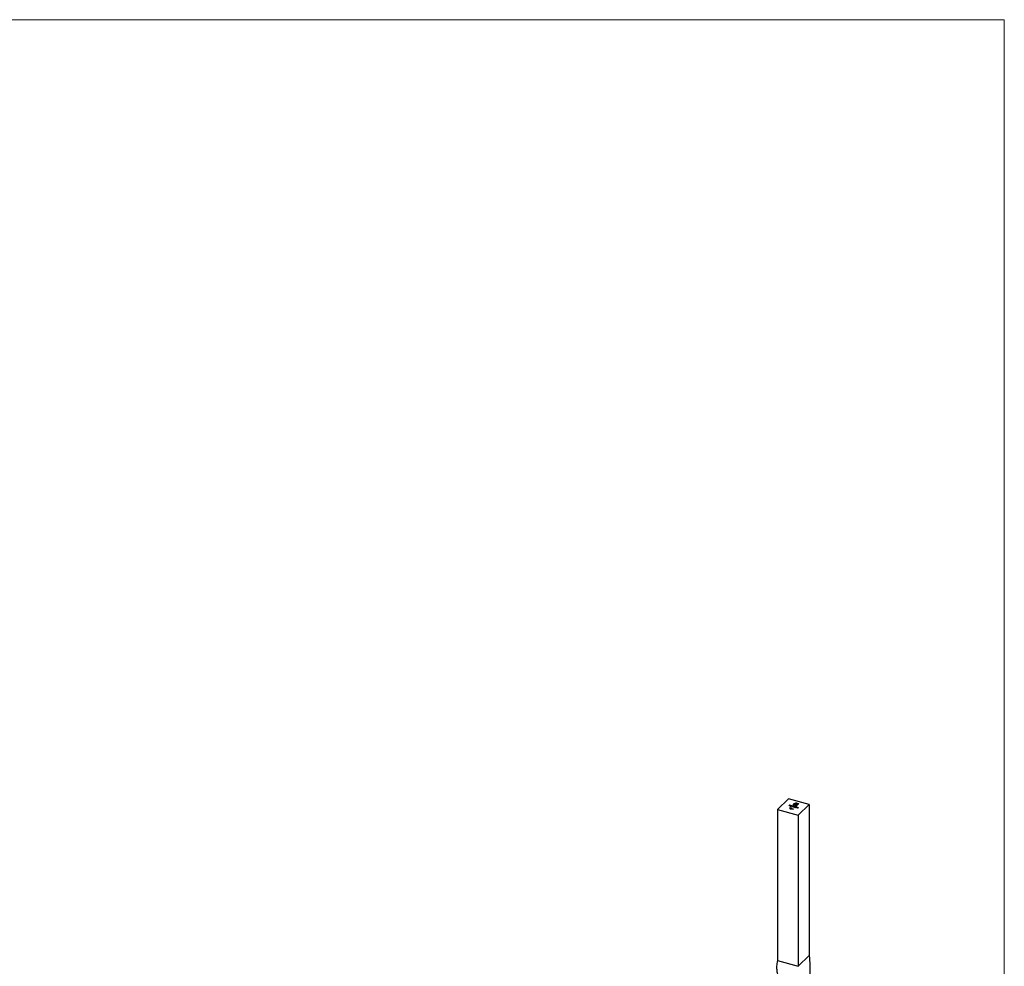
# Model space of a CAD drawing. Units: millimetres. Extents: x 35 to 2044, y 35 to 1435.
# Drawn here: x 1542 to 2044, y 952 to 1435 of the extents above; entities that cross this region are included whole.
import ezdxf

# ---------------------------------------------------------------- set-up
doc = ezdxf.new("R2010")
doc.units = ezdxf.units.MM
doc.header["$LTSCALE"] = 7

msp = doc.modelspace()

# ---------------------------------------------------------------- linework, layer by layer
at = {"color": 7, "linetype": 'Continuous', "lineweight": 18}
for q in [(35, 1435), (2044, 35)]:
    msp.add_line((2044, 1435), q, dxfattribs=at)
at = {"color": 7, "linetype": 'Continuous', "lineweight": 25}
for p, q in [((1933.84, 1037.41), (1928.24, 1031.94)), ((1944.45, 1034.52), (1933.84, 1037.41)), ((1936.25, 1034.25), (1937.03, 1035.01)), ((1936.32, 1034.23), (1937.03, 1034.92)), ((1937.2, 1034.96), (1936.52, 1034.29)), ((1936.76, 1034.23), (1937.3, 1034.76)), ((1936.76, 1034.14), (1937.3, 1034.67)), ((1937.03, 1034.92), (1937.03, 1035.01)), ((1937.17, 1035.02), (1937.17, 1035.11)), ((1937.3, 1034.67), (1937.3, 1034.76)), ((1937.35, 1035.09), (1937.35, 1035.18)), ((1937.56, 1034.71), (1937.45, 1034.6)), ((1937.49, 1034.81), (1937.49, 1034.89)), ((1937.72, 1034.88), (1937.72, 1034.96)), ((1937.76, 1035.16), (1937.76, 1035.24)), ((1937.99, 1034.88), (1937.99, 1034.97)), ((1938.9, 1034.88), (1938.09, 1035.1)), ((1938.44, 1034.72), (1938.13, 1034.8)), ((1938.19, 1035.19), (1939.16, 1034.92)), ((1938.19, 1035.1), (1938.19, 1035.19)), ((1938.19, 1035.1), (1939.09, 1034.86)), ((1938.21, 1034.21), (1938.9, 1034.88)), ((1938.21, 1034.13), (1938.9, 1034.8)), ((1938.29, 1034.91), (1938.56, 1034.84)), ((1938.29, 1034.82), (1938.29, 1034.91)), ((1938.29, 1034.82), (1938.49, 1034.77)), ((1939.16, 1034.92), (1938.39, 1034.17)), ((1938.56, 1034.84), (1938.44, 1034.72)), ((1938.9, 1034.8), (1938.9, 1034.88)), ((1928.24, 1031.94), (1938.85, 1029.06)), ((1928.24, 1031.94), (1928.24, 954.8)), ((1934.07, 1033.85), (1934.44, 1034.21)), ((1934.14, 1033.83), (1934.07, 1033.85)), ((1934.32, 1034.01), (1934.14, 1033.83)), ((1934.32, 1034.01), (1934.36, 1034.04)), ((1934.6, 1033.93), (1934.32, 1034.01)), ((1934.47, 1034.16), (1934.36, 1034.05)), ((1934.36, 1034.05), (1934.63, 1033.97)), ((1934.36, 1034), (1934.36, 1034.05)), ((1934.43, 1032.4), (1934.76, 1032.73)), ((1934.49, 1032.39), (1934.43, 1032.4)), ((1934.44, 1034.21), (1934.79, 1034.12)), ((1934.44, 1034.13), (1934.44, 1034.21)), ((1934.75, 1034.08), (1934.47, 1034.16)), ((1934.86, 1032.75), (1934.49, 1032.39)), ((1934.63, 1033.97), (1934.6, 1033.93)), ((1934.62, 1033.75), (1934.64, 1033.78)), ((1934.64, 1033.78), (1934.64, 1033.87)), ((1934.64, 1033.78), (1934.67, 1033.8)), ((1934.65, 1032.76), (1934.73, 1032.78)), ((1934.76, 1032.73), (1934.65, 1032.76)), ((1934.67, 1033.8), (1934.67, 1033.69)), ((1935.16, 1033.72), (1934.7, 1033.84)), ((1934.73, 1032.78), (1934.86, 1032.75)), ((1934.73, 1032.74), (1934.73, 1032.78)), ((1934.74, 1033.87), (1935.13, 1033.77)), ((1934.74, 1033.83), (1934.74, 1033.87)), ((1934.79, 1034.12), (1934.75, 1034.08)), ((1934.75, 1032.32), (1935.17, 1032.39)), ((1935.23, 1032.19), (1934.75, 1032.32)), ((1934.76, 1032.65), (1934.76, 1032.73)), ((1934.76, 1032.69), (1934.79, 1032.68)), ((1934.78, 1033.66), (1934.78, 1033.69)), ((1934.79, 1033.89), (1934.79, 1033.94)), ((1935.21, 1032.36), (1934.94, 1032.31)), ((1934.94, 1032.31), (1935.26, 1032.22)), ((1934.94, 1032.26), (1934.94, 1032.31)), ((1935.03, 1033.7), (1935.07, 1033.67)), ((1935.03, 1033.66), (1935.03, 1033.7)), ((1935.1, 1032.54), (1935.03, 1032.56)), ((1935.04, 1033.89), (1935.04, 1033.93)), ((1935.13, 1033.72), (1935.13, 1033.81)), ((1935.13, 1033.73), (1935.13, 1033.77)), ((1935.14, 1033.56), (1935.52, 1033.93)), ((1935.21, 1033.54), (1935.14, 1033.56)), ((1935.19, 1033.78), (1935.19, 1033.82)), ((1935.59, 1033.91), (1935.21, 1033.54)), ((1935.26, 1032.22), (1935.23, 1032.19)), ((1935.38, 1032.56), (1935.38, 1032.62)), ((1935.42, 1032.41), (1935.42, 1032.47)), ((1935.44, 1032.42), (1935.44, 1032.51)), ((1935.45, 1033.53), (1935.47, 1033.56)), ((1935.47, 1033.56), (1935.47, 1033.64)), ((1935.47, 1033.56), (1935.51, 1033.58)), ((1935.51, 1033.58), (1935.51, 1033.47)), ((1935.51, 1033.48), (1935.51, 1033.47)), ((1935.51, 1032.11), (1935.84, 1032.43)), ((1935.57, 1032.09), (1935.51, 1032.11)), ((1935.52, 1033.93), (1935.59, 1033.91)), ((1935.52, 1033.85), (1935.52, 1033.93)), ((1935.94, 1032.45), (1935.57, 1032.09)), ((1935.63, 1033.43), (1935.63, 1033.46)), ((1935.73, 1032.46), (1935.81, 1032.49)), ((1935.84, 1032.43), (1935.73, 1032.46)), ((1935.81, 1033.38), (1935.86, 1033.42)), ((1935.87, 1033.36), (1935.81, 1033.38)), ((1935.81, 1032.49), (1935.94, 1032.45)), ((1935.81, 1032.44), (1935.81, 1032.49)), ((1935.84, 1032.36), (1935.84, 1032.43)), ((1935.84, 1032.4), (1935.87, 1032.39)), ((1935.86, 1033.37), (1935.86, 1033.42)), ((1936.25, 1033.73), (1935.87, 1033.36)), ((1935.88, 1033.66), (1935.88, 1033.7)), ((1935.95, 1033.43), (1935.95, 1033.51)), ((1935.97, 1033.47), (1935.97, 1033.58)), ((1936.02, 1033.32), (1936.29, 1033.59)), ((1936.08, 1033.31), (1936.02, 1033.32)), ((1936.03, 1033.59), (1936.19, 1033.75)), ((1936.03, 1033.51), (1936.03, 1033.59)), ((1936.05, 1031.96), (1936.38, 1032.29)), ((1936.11, 1031.95), (1936.05, 1031.96)), ((1936.19, 1033.42), (1936.08, 1033.31)), ((1936.48, 1032.31), (1936.11, 1031.95)), ((1936.19, 1033.75), (1936.25, 1033.73)), ((1936.19, 1033.67), (1936.19, 1033.75)), ((1936.22, 1033.44), (1936.29, 1033.5)), ((1936.91, 1034.07), (1936.25, 1034.25)), ((1936.27, 1032.32), (1936.35, 1032.34)), ((1936.38, 1032.29), (1936.27, 1032.32)), ((1936.29, 1033.59), (1936.35, 1033.57)), ((1936.29, 1033.5), (1936.29, 1033.59)), ((1936.35, 1033.57), (1936.3, 1033.52)), ((1936.3, 1033.49), (1936.3, 1033.52)), ((1936.35, 1032.34), (1936.48, 1032.31)), ((1936.35, 1032.3), (1936.35, 1032.34)), ((1936.37, 1033.23), (1936.51, 1033.36)), ((1936.43, 1033.21), (1936.37, 1033.23)), ((1936.38, 1032.21), (1936.38, 1032.29)), ((1936.38, 1032.25), (1936.41, 1032.24)), ((1936.41, 1033.51), (1936.41, 1033.54)), ((1936.54, 1033.31), (1936.43, 1033.21)), ((1936.52, 1034.29), (1936.76, 1034.23)), ((1936.52, 1034.21), (1936.52, 1034.29)), ((1936.52, 1034.21), (1936.76, 1034.14)), ((1936.53, 1033.48), (1936.53, 1033.53)), ((1936.56, 1033.34), (1936.56, 1033.45)), ((1936.63, 1033.38), (1936.63, 1033.42)), ((1936.72, 1033.13), (1936.87, 1033.28)), ((1936.78, 1033.12), (1936.72, 1033.13)), ((1936.76, 1034.14), (1936.76, 1034.23)), ((1936.93, 1033.26), (1936.78, 1033.12)), ((1936.88, 1033.38), (1936.88, 1033.43)), ((1937, 1034.16), (1936.91, 1034.07)), ((1936.91, 1033.25), (1936.91, 1033.35)), ((1937.34, 1034.49), (1937, 1034.16)), ((1937, 1034.16), (1937, 1034.16)), ((1937, 1034.16), (1937, 1034.16)), ((1937.03, 1033.1), (1937.04, 1033.13)), ((1937.04, 1033.13), (1937.04, 1033.21)), ((1937.04, 1033.13), (1937.08, 1033.15)), ((1937.07, 1034.03), (1937.16, 1034.12)), ((1937.23, 1033.98), (1937.07, 1034.03)), ((1937.08, 1033.15), (1937.08, 1033.05)), ((1937.08, 1033.06), (1937.09, 1033.04)), ((1937.14, 1034.01), (1937.16, 1034.03)), ((1937.16, 1034.12), (1937.32, 1034.07)), ((1937.16, 1034.03), (1937.16, 1034.12)), ((1937.16, 1034.03), (1937.32, 1033.99)), ((1937.21, 1033), (1937.21, 1033.04)), ((1937.32, 1033.99), (1937.32, 1034.07)), ((1938.01, 1034.3), (1937.34, 1034.49)), ((1937.39, 1032.95), (1937.43, 1033)), ((1937.45, 1032.93), (1937.39, 1032.95)), ((1937.43, 1032.94), (1937.43, 1033)), ((1937.45, 1034.6), (1938.13, 1034.42)), ((1937.45, 1034.52), (1937.45, 1034.6)), ((1937.45, 1034.52), (1938.06, 1034.35)), ((1937.45, 1033.23), (1937.45, 1033.28)), ((1937.72, 1033.2), (1937.45, 1032.93)), ((1937.52, 1033), (1937.52, 1033.08)), ((1937.55, 1033.04), (1937.55, 1033.15)), ((1937.59, 1032.89), (1937.86, 1033.16)), ((1937.66, 1032.88), (1937.59, 1032.89)), ((1937.61, 1033.17), (1937.66, 1033.22)), ((1937.61, 1033.09), (1937.61, 1033.17)), ((1937.66, 1033.22), (1937.72, 1033.2)), ((1937.66, 1033.14), (1937.66, 1033.22)), ((1937.75, 1032.97), (1937.66, 1032.88)), ((1937.81, 1033.02), (1937.86, 1033.07)), ((1937.82, 1033.96), (1937.82, 1034.05)), ((1937.86, 1033.16), (1937.93, 1033.14)), ((1937.86, 1033.07), (1937.86, 1033.16)), ((1937.93, 1033.14), (1937.88, 1033.09)), ((1937.88, 1033.06), (1937.88, 1033.09)), ((1937.98, 1032.79), (1938.11, 1032.91)), ((1938.04, 1032.77), (1937.98, 1032.79)), ((1938.13, 1034.42), (1938.01, 1034.3)), ((1938.18, 1032.91), (1938.04, 1032.77)), ((1938.13, 1033.04), (1938.13, 1033.09)), ((1938.16, 1032.89), (1938.16, 1032.98)), ((1938.16, 1032.89), (1938.17, 1032.91)), ((1938.17, 1032.9), (1938.17, 1033.01)), ((1938.19, 1032.73), (1938.46, 1033)), ((1938.25, 1032.72), (1938.19, 1032.73)), ((1938.21, 1034.13), (1938.21, 1034.21)), ((1938.35, 1032.81), (1938.25, 1032.72)), ((1938.41, 1032.86), (1938.46, 1032.91)), ((1938.46, 1033), (1938.52, 1032.98)), ((1938.46, 1032.91), (1938.46, 1033)), ((1938.52, 1032.98), (1938.47, 1032.93)), ((1938.47, 1032.9), (1938.47, 1032.93)), ((1938.57, 1032.63), (1938.7, 1032.75)), ((1938.64, 1032.61), (1938.57, 1032.63)), ((1938.77, 1032.75), (1938.64, 1032.61)), ((1938.72, 1032.88), (1938.72, 1032.93)), ((1938.76, 1032.74), (1938.76, 1032.85)), ((1938.76, 1032.73), (1938.76, 1032.81)), ((1938.76, 1032.73), (1938.76, 1032.75)), ((1938.85, 1029.06), (1944.45, 1034.52)), ((1944.45, 1034.52), (1944.45, 957.38)), ((1938.85, 1029.06), (1938.85, 951.91)), ((1928.24, 954.8), (1938.85, 951.91)), ((1938.85, 951.91), (1944.45, 957.38))]:
    msp.add_line(p, q, dxfattribs=at)
at = {"color": 8, "linetype": 'Continuous', "lineweight": 25}
for p, q in [((1935.17, 1032.35), (1935.17, 1032.39)), ((1936.51, 1033.28), (1936.51, 1033.36)), ((1936.87, 1033.2), (1936.87, 1033.28)), ((1938.11, 1032.84), (1938.11, 1032.91)), ((1938.7, 1032.67), (1938.7, 1032.75))]:
    msp.add_line(p, q, dxfattribs=at)
at = {"color": 7, "linetype": 'Continuous', "lineweight": 25}
for points, knots in [([(1937.03, 1035.01), (1937.04, 1035.02), (1937.06, 1035.03), (1937.09, 1035.06), (1937.13, 1035.08), (1937.16, 1035.1), (1937.17, 1035.11)], [0, 0, 0, 0, 0.251403, 0.50207, 0.751003, 1, 1, 1, 1]), ([(1937.03, 1034.92), (1937.04, 1034.93), (1937.06, 1034.95), (1937.09, 1034.97), (1937.13, 1035), (1937.16, 1035.01), (1937.17, 1035.02)], [0, 0, 0, 0, 0.251403, 0.50207, 0.751003, 1, 1, 1, 1]), ([(1937.17, 1035.11), (1937.18, 1035.11), (1937.21, 1035.13), (1937.26, 1035.15), (1937.3, 1035.16), (1937.34, 1035.18), (1937.35, 1035.18)], [0, 0, 0, 0, 0.252574, 0.504789, 0.751125, 1, 1, 1, 1]), ([(1937.17, 1035.02), (1937.18, 1035.03), (1937.21, 1035.04), (1937.26, 1035.06), (1937.3, 1035.08), (1937.34, 1035.09), (1937.35, 1035.09)], [0, 0, 0, 0, 0.252574, 0.504789, 0.751125, 1, 1, 1, 1]), ([(1937.59, 1035.12), (1937.57, 1035.12), (1937.53, 1035.11), (1937.47, 1035.1), (1937.41, 1035.08), (1937.36, 1035.06), (1937.32, 1035.04), (1937.28, 1035.02), (1937.24, 1034.99), (1937.22, 1034.97), (1937.2, 1034.96)], [0, 0, 0, 0, 0.129954, 0.255342, 0.378621, 0.500515, 0.622735, 0.745008, 0.871081, 1, 1, 1, 1]), ([(1937.3, 1034.76), (1937.32, 1034.77), (1937.34, 1034.8), (1937.39, 1034.83), (1937.44, 1034.86), (1937.47, 1034.88), (1937.49, 1034.89)], [0, 0, 0, 0, 0.274916, 0.531869, 0.774208, 1, 1, 1, 1]), ([(1937.3, 1034.67), (1937.32, 1034.69), (1937.34, 1034.71), (1937.39, 1034.75), (1937.44, 1034.78), (1937.47, 1034.8), (1937.49, 1034.81)], [0, 0, 0, 0, 0.274916, 0.531869, 0.774208, 1, 1, 1, 1]), ([(1937.35, 1035.18), (1937.38, 1035.19), (1937.45, 1035.21), (1937.55, 1035.22), (1937.65, 1035.24), (1937.72, 1035.24), (1937.76, 1035.24)], [0, 0, 0, 0, 0.250231, 0.49812, 0.74656, 1, 1, 1, 1]), ([(1937.35, 1035.09), (1937.38, 1035.1), (1937.45, 1035.12), (1937.55, 1035.14), (1937.65, 1035.15), (1937.72, 1035.15), (1937.76, 1035.16)], [0, 0, 0, 0, 0.250231, 0.49812, 0.74656, 1, 1, 1, 1]), ([(1937.49, 1034.89), (1937.51, 1034.9), (1937.54, 1034.92), (1937.6, 1034.93), (1937.66, 1034.95), (1937.7, 1034.96), (1937.72, 1034.96)], [0, 0, 0, 0, 0.260648, 0.511856, 0.757745, 1, 1, 1, 1]), ([(1937.49, 1034.81), (1937.51, 1034.81), (1937.54, 1034.83), (1937.6, 1034.85), (1937.66, 1034.87), (1937.7, 1034.87), (1937.72, 1034.88)], [0, 0, 0, 0, 0.260648, 0.511856, 0.757745, 1, 1, 1, 1]), ([(1937.67, 1034.79), (1937.66, 1034.78), (1937.64, 1034.77), (1937.61, 1034.75), (1937.59, 1034.73), (1937.57, 1034.72), (1937.56, 1034.71)], [0, 0, 0, 0, 0.234137, 0.4766, 0.733556, 1, 1, 1, 1]), ([(1938.09, 1035.1), (1938.07, 1035.11), (1938.03, 1035.12), (1937.97, 1035.13), (1937.91, 1035.13), (1937.85, 1035.14), (1937.78, 1035.14), (1937.72, 1035.14), (1937.65, 1035.13), (1937.61, 1035.13), (1937.59, 1035.12)], [0, 0, 0, 0, 0.130168, 0.255523, 0.37903, 0.500217, 0.622743, 0.74532, 0.870786, 1, 1, 1, 1]), ([(1937.81, 1034.83), (1937.8, 1034.83), (1937.77, 1034.82), (1937.74, 1034.81), (1937.7, 1034.8), (1937.68, 1034.79), (1937.67, 1034.79)], [0, 0, 0, 0, 0.2455892, 0.4905057, 0.7406289, 1, 1, 1, 1]), ([(1937.72, 1034.96), (1937.74, 1034.96), (1937.78, 1034.97), (1937.85, 1034.97), (1937.92, 1034.97), (1937.96, 1034.97), (1937.99, 1034.97)], [0, 0, 0, 0, 0.238846, 0.483132, 0.735778, 1, 1, 1, 1]), ([(1937.72, 1034.88), (1937.74, 1034.88), (1937.78, 1034.88), (1937.85, 1034.89), (1937.92, 1034.89), (1937.96, 1034.88), (1937.99, 1034.88)], [0, 0, 0, 0, 0.238846, 0.483132, 0.735778, 1, 1, 1, 1]), ([(1937.76, 1035.24), (1937.8, 1035.24), (1937.87, 1035.24), (1937.98, 1035.23), (1938.08, 1035.22), (1938.15, 1035.2), (1938.19, 1035.19)], [0, 0, 0, 0, 0.247883, 0.49298, 0.742751, 1, 1, 1, 1]), ([(1937.76, 1035.16), (1937.8, 1035.16), (1937.87, 1035.16), (1937.98, 1035.15), (1938.08, 1035.13), (1938.15, 1035.11), (1938.19, 1035.1)], [0, 0, 0, 0, 0.247883, 0.49298, 0.742751, 1, 1, 1, 1]), ([(1937.96, 1034.83), (1937.95, 1034.84), (1937.92, 1034.84), (1937.88, 1034.84), (1937.85, 1034.83), (1937.82, 1034.83), (1937.81, 1034.83)], [0, 0, 0, 0, 0.257074, 0.506527, 0.754684, 1, 1, 1, 1]), ([(1938.13, 1034.8), (1938.12, 1034.81), (1938.09, 1034.82), (1938.05, 1034.82), (1938, 1034.83), (1937.98, 1034.83), (1937.96, 1034.83)], [0, 0, 0, 0, 0.2663974, 0.5202006, 0.7659044, 1, 1, 1, 1]), ([(1937.99, 1034.97), (1938.01, 1034.97), (1938.06, 1034.96), (1938.14, 1034.95), (1938.22, 1034.93), (1938.27, 1034.92), (1938.29, 1034.91)], [0, 0, 0, 0, 0.227657, 0.469428, 0.726006, 1, 1, 1, 1]), ([(1937.99, 1034.88), (1938.01, 1034.88), (1938.06, 1034.87), (1938.14, 1034.86), (1938.22, 1034.85), (1938.27, 1034.83), (1938.29, 1034.82)], [0, 0, 0, 0, 0.227657, 0.469428, 0.726006, 1, 1, 1, 1]), ([(1934.76, 1033.66), (1934.75, 1033.66), (1934.73, 1033.67), (1934.7, 1033.68), (1934.68, 1033.69), (1934.66, 1033.7), (1934.64, 1033.71), (1934.63, 1033.72), (1934.62, 1033.74), (1934.61, 1033.75), (1934.61, 1033.77), (1934.6, 1033.78), (1934.6, 1033.8), (1934.61, 1033.81), (1934.61, 1033.82), (1934.62, 1033.84), (1934.63, 1033.85), (1934.64, 1033.86), (1934.64, 1033.87)], [0, 0, 0, 0, 0.071579, 0.139629, 0.204797, 0.268135, 0.329814, 0.391301, 0.453434, 0.516552, 0.579631, 0.641119, 0.701294, 0.76081, 0.819932, 0.87892, 0.938983, 1, 1, 1, 1]), ([(1934.64, 1033.87), (1934.64, 1033.87), (1934.65, 1033.88), (1934.67, 1033.89), (1934.68, 1033.9), (1934.7, 1033.91), (1934.72, 1033.92), (1934.74, 1033.92), (1934.77, 1033.93), (1934.78, 1033.94), (1934.79, 1033.94)], [0, 0, 0, 0, 0.128045, 0.253768, 0.377428, 0.500551, 0.623296, 0.746578, 0.872348, 1, 1, 1, 1]), ([(1934.7, 1033.84), (1934.69, 1033.84), (1934.69, 1033.83), (1934.68, 1033.82), (1934.67, 1033.81), (1934.67, 1033.8), (1934.67, 1033.79), (1934.67, 1033.78), (1934.67, 1033.77), (1934.68, 1033.76), (1934.69, 1033.75), (1934.7, 1033.74), (1934.71, 1033.73), (1934.72, 1033.72), (1934.73, 1033.71), (1934.75, 1033.71), (1934.77, 1033.7), (1934.78, 1033.7), (1934.78, 1033.69)], [0, 0, 0, 0, 0.068385, 0.134476, 0.198391, 0.260753, 0.321829, 0.383037, 0.444653, 0.507398, 0.569825, 0.630778, 0.690929, 0.750945, 0.811049, 0.872331, 0.935004, 1, 1, 1, 1]), ([(1934.85, 1033.91), (1934.85, 1033.91), (1934.84, 1033.91), (1934.82, 1033.91), (1934.81, 1033.9), (1934.79, 1033.9), (1934.78, 1033.89), (1934.77, 1033.89), (1934.75, 1033.88), (1934.74, 1033.88), (1934.74, 1033.87)], [0, 0, 0, 0, 0.109984, 0.22258, 0.3385, 0.458709, 0.585535, 0.717518, 0.854667, 1, 1, 1, 1]), ([(1935.07, 1033.67), (1935.06, 1033.66), (1935.05, 1033.66), (1935.02, 1033.65), (1934.99, 1033.65), (1934.97, 1033.64), (1934.94, 1033.64), (1934.92, 1033.64), (1934.89, 1033.64), (1934.86, 1033.64), (1934.84, 1033.64), (1934.81, 1033.65), (1934.79, 1033.65), (1934.77, 1033.66), (1934.76, 1033.66)], [0, 0, 0, 0, 0.09337, 0.181661, 0.265874, 0.346355, 0.4246, 0.501903, 0.579992, 0.658443, 0.738672, 0.821894, 0.908801, 1, 1, 1, 1]), ([(1934.78, 1033.69), (1934.79, 1033.69), (1934.8, 1033.69), (1934.82, 1033.69), (1934.84, 1033.68), (1934.86, 1033.68), (1934.88, 1033.68), (1934.9, 1033.68), (1934.92, 1033.68), (1934.94, 1033.68), (1934.96, 1033.68), (1934.98, 1033.69), (1935.01, 1033.69), (1935.02, 1033.7), (1935.03, 1033.7)], [0, 0, 0, 0, 0.082592, 0.163879, 0.245659, 0.327726, 0.40861, 0.485749, 0.559169, 0.630268, 0.705306, 0.792065, 0.889796, 1, 1, 1, 1]), ([(1934.79, 1033.94), (1934.8, 1033.94), (1934.82, 1033.94), (1934.85, 1033.95), (1934.88, 1033.95), (1934.92, 1033.95), (1934.95, 1033.95), (1934.98, 1033.95), (1935.01, 1033.94), (1935.03, 1033.93), (1935.04, 1033.93)], [0, 0, 0, 0, 0.128835, 0.253589, 0.374643, 0.49534, 0.616325, 0.739759, 0.866842, 1, 1, 1, 1]), ([(1935.01, 1033.9), (1935, 1033.9), (1934.99, 1033.9), (1934.97, 1033.91), (1934.95, 1033.91), (1934.93, 1033.91), (1934.91, 1033.91), (1934.89, 1033.91), (1934.87, 1033.91), (1934.86, 1033.91), (1934.85, 1033.91)], [0, 0, 0, 0, 0.131092, 0.259141, 0.384162, 0.505992, 0.629098, 0.750669, 0.874039, 1, 1, 1, 1]), ([(1935.13, 1033.77), (1935.13, 1033.77), (1935.13, 1033.78), (1935.13, 1033.8), (1935.13, 1033.81), (1935.13, 1033.82), (1935.13, 1033.83), (1935.12, 1033.84), (1935.1, 1033.85), (1935.09, 1033.87), (1935.07, 1033.88), (1935.05, 1033.88), (1935.03, 1033.89), (1935.02, 1033.9), (1935.01, 1033.9)], [0, 0, 0, 0, 0.09624, 0.185231, 0.267501, 0.3444, 0.419595, 0.496891, 0.576638, 0.660268, 0.745387, 0.83004, 0.914474, 1, 1, 1, 1]), ([(1935.03, 1032.56), (1935.04, 1032.56), (1935.05, 1032.57), (1935.06, 1032.58), (1935.08, 1032.59), (1935.1, 1032.6), (1935.12, 1032.61), (1935.14, 1032.62), (1935.16, 1032.62), (1935.19, 1032.63), (1935.21, 1032.63), (1935.24, 1032.63), (1935.26, 1032.63), (1935.29, 1032.63), (1935.31, 1032.63), (1935.34, 1032.63), (1935.36, 1032.62), (1935.38, 1032.62), (1935.38, 1032.62)], [0, 0, 0, 0, 0.068791, 0.135103, 0.198979, 0.261904, 0.323495, 0.385195, 0.446969, 0.509765, 0.572251, 0.633405, 0.693251, 0.752583, 0.812579, 0.873275, 0.93555, 1, 1, 1, 1]), ([(1935.04, 1033.93), (1935.05, 1033.93), (1935.07, 1033.92), (1935.1, 1033.91), (1935.12, 1033.9), (1935.14, 1033.89), (1935.16, 1033.87), (1935.18, 1033.86), (1935.19, 1033.84), (1935.19, 1033.83), (1935.19, 1033.82)], [0, 0, 0, 0, 0.13204, 0.259033, 0.38188, 0.502258, 0.622752, 0.744743, 0.870109, 1, 1, 1, 1]), ([(1935.34, 1032.58), (1935.34, 1032.58), (1935.33, 1032.58), (1935.31, 1032.59), (1935.29, 1032.59), (1935.28, 1032.59), (1935.26, 1032.59), (1935.24, 1032.59), (1935.23, 1032.59), (1935.21, 1032.59), (1935.19, 1032.59), (1935.18, 1032.58), (1935.16, 1032.58), (1935.15, 1032.57), (1935.13, 1032.57), (1935.12, 1032.56), (1935.11, 1032.55), (1935.1, 1032.54), (1935.1, 1032.54)], [0, 0, 0, 0, 0.064439, 0.126547, 0.186887, 0.245878, 0.304041, 0.362191, 0.420976, 0.48066, 0.5406, 0.600689, 0.661936, 0.724443, 0.789038, 0.856314, 0.926352, 1, 1, 1, 1]), ([(1935.13, 1033.8), (1935.14, 1033.8), (1935.18, 1033.79), (1935.19, 1033.76), (1935.19, 1033.74)], [0, 0, 0, 0, 0.18309, 1, 1, 1, 1]), ([(1935.19, 1033.82), (1935.2, 1033.82), (1935.2, 1033.81), (1935.2, 1033.8), (1935.2, 1033.78), (1935.19, 1033.77), (1935.19, 1033.76), (1935.18, 1033.74), (1935.17, 1033.73), (1935.16, 1033.72), (1935.16, 1033.72)], [0, 0, 0, 0, 0.118522, 0.236255, 0.356174, 0.47725, 0.60154, 0.729618, 0.862158, 1, 1, 1, 1]), ([(1935.17, 1032.39), (1935.18, 1032.39), (1935.2, 1032.4), (1935.23, 1032.4), (1935.26, 1032.41), (1935.28, 1032.41), (1935.3, 1032.41), (1935.32, 1032.42), (1935.34, 1032.42), (1935.35, 1032.43), (1935.37, 1032.43), (1935.39, 1032.44), (1935.41, 1032.45), (1935.42, 1032.46), (1935.42, 1032.47)], [0, 0, 0, 0, 0.110803, 0.212829, 0.306101, 0.390647, 0.466924, 0.534481, 0.593587, 0.644557, 0.7362, 0.825024, 0.911986, 1, 1, 1, 1]), ([(1935.49, 1032.45), (1935.48, 1032.45), (1935.47, 1032.44), (1935.45, 1032.42), (1935.43, 1032.41), (1935.4, 1032.4), (1935.38, 1032.4), (1935.37, 1032.39), (1935.35, 1032.39), (1935.32, 1032.38), (1935.3, 1032.38), (1935.27, 1032.37), (1935.24, 1032.37), (1935.22, 1032.36), (1935.21, 1032.36)], [0, 0, 0, 0, 0.098702, 0.195672, 0.292422, 0.391343, 0.444462, 0.504229, 0.570352, 0.642546, 0.722288, 0.807921, 0.90047, 1, 1, 1, 1]), ([(1935.42, 1032.47), (1935.42, 1032.47), (1935.43, 1032.47), (1935.43, 1032.48), (1935.44, 1032.49), (1935.44, 1032.5), (1935.44, 1032.5), (1935.44, 1032.51), (1935.43, 1032.52), (1935.43, 1032.53), (1935.42, 1032.54), (1935.42, 1032.54), (1935.41, 1032.55), (1935.4, 1032.56), (1935.39, 1032.56), (1935.37, 1032.57), (1935.36, 1032.58), (1935.35, 1032.58), (1935.34, 1032.58)], [0, 0, 0, 0, 0.061965, 0.122122, 0.180988, 0.239933, 0.299906, 0.359989, 0.421776, 0.486576, 0.551535, 0.615018, 0.677259, 0.73973, 0.80305, 0.866495, 0.931973, 1, 1, 1, 1]), ([(1935.38, 1032.62), (1935.39, 1032.61), (1935.41, 1032.61), (1935.43, 1032.6), (1935.45, 1032.59), (1935.46, 1032.59), (1935.48, 1032.58), (1935.49, 1032.57), (1935.5, 1032.55), (1935.51, 1032.54), (1935.51, 1032.53), (1935.51, 1032.52), (1935.52, 1032.51), (1935.51, 1032.5), (1935.51, 1032.48), (1935.51, 1032.47), (1935.5, 1032.46), (1935.49, 1032.45), (1935.49, 1032.45)], [0, 0, 0, 0, 0.069475, 0.136517, 0.200789, 0.26383, 0.325735, 0.387291, 0.449509, 0.512968, 0.576275, 0.63758, 0.697903, 0.757172, 0.816599, 0.876653, 0.93729, 1, 1, 1, 1]), ([(1935.6, 1033.43), (1935.59, 1033.43), (1935.57, 1033.44), (1935.55, 1033.45), (1935.52, 1033.46), (1935.5, 1033.47), (1935.49, 1033.48), (1935.47, 1033.49), (1935.46, 1033.51), (1935.45, 1033.52), (1935.44, 1033.54), (1935.44, 1033.55), (1935.43, 1033.57), (1935.43, 1033.58), (1935.44, 1033.6), (1935.45, 1033.61), (1935.46, 1033.63), (1935.47, 1033.64), (1935.47, 1033.64)], [0, 0, 0, 0, 0.06462, 0.127433, 0.189004, 0.24993, 0.310668, 0.372329, 0.434939, 0.499576, 0.564191, 0.626735, 0.688109, 0.749294, 0.810331, 0.871901, 0.935046, 1, 1, 1, 1]), ([(1935.44, 1032.51), (1935.45, 1032.51), (1935.48, 1032.5), (1935.49, 1032.48), (1935.5, 1032.46)], [0, 0, 0, 0, 0.3648702, 1, 1, 1, 1]), ([(1935.47, 1033.64), (1935.47, 1033.65), (1935.48, 1033.66), (1935.5, 1033.67), (1935.52, 1033.68), (1935.54, 1033.69), (1935.57, 1033.7), (1935.59, 1033.71), (1935.62, 1033.71), (1935.65, 1033.72), (1935.68, 1033.72), (1935.71, 1033.72), (1935.74, 1033.72), (1935.77, 1033.72), (1935.79, 1033.72), (1935.82, 1033.72), (1935.85, 1033.71), (1935.87, 1033.71), (1935.88, 1033.7)], [0, 0, 0, 0, 0.063775, 0.126079, 0.186904, 0.247574, 0.308003, 0.369132, 0.432033, 0.496791, 0.561611, 0.624914, 0.686726, 0.748079, 0.809582, 0.871631, 0.934886, 1, 1, 1, 1]), ([(1935.53, 1033.62), (1935.53, 1033.62), (1935.52, 1033.61), (1935.51, 1033.6), (1935.51, 1033.58), (1935.51, 1033.56), (1935.51, 1033.55), (1935.52, 1033.53), (1935.53, 1033.52), (1935.54, 1033.5), (1935.56, 1033.49), (1935.58, 1033.48), (1935.61, 1033.47), (1935.62, 1033.47), (1935.63, 1033.46)], [0, 0, 0, 0, 0.0815893, 0.1628589, 0.2454837, 0.3308071, 0.4164934, 0.4998932, 0.5830482, 0.6671579, 0.7513119, 0.8337848, 0.9162565, 1, 1, 1, 1]), ([(1935.85, 1033.67), (1935.84, 1033.67), (1935.82, 1033.68), (1935.79, 1033.68), (1935.76, 1033.69), (1935.73, 1033.69), (1935.7, 1033.69), (1935.67, 1033.68), (1935.64, 1033.68), (1935.61, 1033.67), (1935.59, 1033.66), (1935.57, 1033.65), (1935.55, 1033.64), (1935.54, 1033.63), (1935.53, 1033.62)], [0, 0, 0, 0, 0.085921, 0.169593, 0.252476, 0.336244, 0.419505, 0.502036, 0.584775, 0.669846, 0.754185, 0.836658, 0.91801, 1, 1, 1, 1]), ([(1935.86, 1033.42), (1935.85, 1033.42), (1935.82, 1033.42), (1935.79, 1033.41), (1935.76, 1033.41), (1935.72, 1033.41), (1935.69, 1033.41), (1935.66, 1033.42), (1935.63, 1033.42), (1935.61, 1033.43), (1935.6, 1033.43)], [0, 0, 0, 0, 0.134298, 0.262085, 0.38627, 0.507165, 0.6273, 0.748145, 0.87237, 1, 1, 1, 1]), ([(1935.63, 1033.46), (1935.64, 1033.46), (1935.66, 1033.46), (1935.69, 1033.45), (1935.72, 1033.45), (1935.75, 1033.45), (1935.78, 1033.45), (1935.81, 1033.45), (1935.84, 1033.46), (1935.86, 1033.46), (1935.89, 1033.47), (1935.91, 1033.48), (1935.93, 1033.5), (1935.94, 1033.51), (1935.95, 1033.51)], [0, 0, 0, 0, 0.084802, 0.168664, 0.252552, 0.33824, 0.423103, 0.505556, 0.586176, 0.667136, 0.748499, 0.830452, 0.913456, 1, 1, 1, 1]), ([(1935.84, 1033.37), (1935.86, 1033.38), (1935.89, 1033.39), (1935.91, 1033.4), (1935.92, 1033.41)], [0, 0, 0, 0, 0.644872, 1, 1, 1, 1]), ([(1935.95, 1033.51), (1935.95, 1033.51), (1935.96, 1033.52), (1935.96, 1033.53), (1935.97, 1033.54), (1935.97, 1033.56), (1935.97, 1033.57), (1935.97, 1033.58), (1935.97, 1033.59), (1935.96, 1033.6), (1935.95, 1033.61), (1935.94, 1033.62), (1935.93, 1033.63), (1935.92, 1033.64), (1935.9, 1033.65), (1935.89, 1033.66), (1935.87, 1033.67), (1935.85, 1033.67), (1935.85, 1033.67)], [0, 0, 0, 0, 0.065634, 0.129188, 0.191219, 0.251913, 0.312507, 0.373494, 0.435152, 0.498741, 0.562095, 0.624187, 0.685476, 0.746097, 0.807612, 0.869967, 0.933951, 1, 1, 1, 1]), ([(1935.88, 1033.7), (1935.89, 1033.7), (1935.91, 1033.7), (1935.94, 1033.68), (1935.96, 1033.67), (1935.98, 1033.66), (1936, 1033.64), (1936.01, 1033.63), (1936.02, 1033.61), (1936.03, 1033.6), (1936.03, 1033.59)], [0, 0, 0, 0, 0.128884, 0.252985, 0.37421, 0.494102, 0.614753, 0.738511, 0.866243, 1, 1, 1, 1]), ([(1935.97, 1033.57), (1935.98, 1033.57), (1936.02, 1033.55), (1936.02, 1033.53), (1936.03, 1033.51)], [0, 0, 0, 0, 0.158897, 1, 1, 1, 1]), ([(1936.49, 1033.5), (1936.48, 1033.5), (1936.47, 1033.5), (1936.44, 1033.51), (1936.41, 1033.51), (1936.39, 1033.51), (1936.36, 1033.5), (1936.34, 1033.5), (1936.31, 1033.49), (1936.29, 1033.49), (1936.28, 1033.48), (1936.27, 1033.47), (1936.25, 1033.47), (1936.24, 1033.46), (1936.23, 1033.45), (1936.22, 1033.44), (1936.21, 1033.43), (1936.2, 1033.42), (1936.19, 1033.42)], [0, 0, 0, 0, 0.068677, 0.136871, 0.206114, 0.277538, 0.349772, 0.421251, 0.492911, 0.567027, 0.606614, 0.649704, 0.697303, 0.749086, 0.804881, 0.865485, 0.930237, 1, 1, 1, 1]), ([(1936.3, 1033.52), (1936.31, 1033.53), (1936.33, 1033.53), (1936.36, 1033.54), (1936.39, 1033.54), (1936.41, 1033.54), (1936.41, 1033.54)], [0, 0, 0, 0, 0.283595, 0.543395, 0.780646, 1, 1, 1, 1]), ([(1936.41, 1033.54), (1936.42, 1033.54), (1936.44, 1033.54), (1936.48, 1033.54), (1936.51, 1033.53), (1936.52, 1033.53), (1936.53, 1033.53)], [0, 0, 0, 0, 0.253734, 0.503035, 0.750014, 1, 1, 1, 1]), ([(1936.51, 1033.36), (1936.51, 1033.37), (1936.52, 1033.37), (1936.53, 1033.38), (1936.54, 1033.39), (1936.54, 1033.4), (1936.55, 1033.41), (1936.56, 1033.42), (1936.56, 1033.42), (1936.56, 1033.43), (1936.56, 1033.44), (1936.56, 1033.45), (1936.56, 1033.46), (1936.55, 1033.47), (1936.54, 1033.48), (1936.52, 1033.48), (1936.51, 1033.49), (1936.5, 1033.5), (1936.49, 1033.5)], [0, 0, 0, 0, 0.08253, 0.158779, 0.227738, 0.289946, 0.345499, 0.393896, 0.436374, 0.472122, 0.536384, 0.599078, 0.661948, 0.726311, 0.791771, 0.858647, 0.927305, 1, 1, 1, 1]), ([(1936.53, 1033.53), (1936.54, 1033.52), (1936.55, 1033.52), (1936.57, 1033.52), (1936.58, 1033.51), (1936.6, 1033.5), (1936.61, 1033.49), (1936.62, 1033.48), (1936.63, 1033.47), (1936.63, 1033.46), (1936.63, 1033.45), (1936.64, 1033.44), (1936.63, 1033.43), (1936.63, 1033.42), (1936.63, 1033.42)], [0, 0, 0, 0, 0.084152, 0.166532, 0.248836, 0.331246, 0.412957, 0.490494, 0.566156, 0.639987, 0.716765, 0.802144, 0.895833, 1, 1, 1, 1]), ([(1936.53, 1033.3), (1936.55, 1033.32), (1936.56, 1033.33), (1936.56, 1033.35), (1936.56, 1033.35)], [0, 0, 0, 0, 0.899771, 1, 1, 1, 1]), ([(1936.84, 1033.4), (1936.83, 1033.4), (1936.82, 1033.41), (1936.79, 1033.41), (1936.76, 1033.41), (1936.74, 1033.41), (1936.71, 1033.41), (1936.68, 1033.4), (1936.66, 1033.4), (1936.64, 1033.39), (1936.63, 1033.38), (1936.61, 1033.38), (1936.6, 1033.37), (1936.59, 1033.36), (1936.58, 1033.35), (1936.56, 1033.34), (1936.55, 1033.33), (1936.54, 1033.32), (1936.54, 1033.31)], [0, 0, 0, 0, 0.068158, 0.134707, 0.201865, 0.270788, 0.340024, 0.408083, 0.476813, 0.547346, 0.58564, 0.628865, 0.677153, 0.730803, 0.789807, 0.854325, 0.924365, 1, 1, 1, 1]), ([(1936.56, 1033.43), (1936.57, 1033.43), (1936.59, 1033.42), (1936.6, 1033.41), (1936.61, 1033.4)], [0, 0, 0, 0, 0.4426551, 1, 1, 1, 1]), ([(1936.63, 1033.42), (1936.64, 1033.42), (1936.65, 1033.42), (1936.66, 1033.43), (1936.68, 1033.43), (1936.7, 1033.44), (1936.71, 1033.44), (1936.73, 1033.44), (1936.75, 1033.44), (1936.77, 1033.44), (1936.79, 1033.44), (1936.83, 1033.44), (1936.86, 1033.44), (1936.87, 1033.43), (1936.88, 1033.43)], [0, 0, 0, 0, 0.071766, 0.141226, 0.209116, 0.27484, 0.339483, 0.402476, 0.464942, 0.526833, 0.647415, 0.765562, 0.881615, 1, 1, 1, 1]), ([(1936.87, 1033.28), (1936.87, 1033.28), (1936.88, 1033.29), (1936.89, 1033.29), (1936.89, 1033.3), (1936.9, 1033.31), (1936.91, 1033.32), (1936.91, 1033.33), (1936.91, 1033.33), (1936.91, 1033.34), (1936.92, 1033.35), (1936.91, 1033.36), (1936.91, 1033.36), (1936.9, 1033.37), (1936.89, 1033.38), (1936.88, 1033.39), (1936.86, 1033.4), (1936.85, 1033.4), (1936.84, 1033.4)], [0, 0, 0, 0, 0.078343, 0.150563, 0.216151, 0.27568, 0.328707, 0.375904, 0.417302, 0.452693, 0.517265, 0.581217, 0.645322, 0.712024, 0.78013, 0.850218, 0.922649, 1, 1, 1, 1]), ([(1936.88, 1033.43), (1936.89, 1033.43), (1936.91, 1033.42), (1936.93, 1033.41), (1936.95, 1033.4), (1936.96, 1033.39), (1936.98, 1033.38), (1936.98, 1033.37), (1936.99, 1033.35), (1936.99, 1033.34), (1936.98, 1033.33), (1936.98, 1033.32), (1936.97, 1033.31), (1936.97, 1033.3), (1936.96, 1033.29), (1936.95, 1033.28), (1936.94, 1033.27), (1936.93, 1033.26), (1936.93, 1033.26)], [0, 0, 0, 0, 0.075604, 0.147965, 0.218797, 0.28947, 0.359724, 0.429708, 0.500497, 0.574429, 0.613947, 0.657155, 0.703973, 0.754939, 0.809707, 0.868833, 0.932385, 1, 1, 1, 1]), ([(1936.91, 1033.33), (1936.92, 1033.33), (1936.95, 1033.32), (1936.96, 1033.31), (1936.96, 1033.3)], [0, 0, 0, 0, 0.453235, 1, 1, 1, 1]), ([(1937.17, 1033), (1937.16, 1033.01), (1937.14, 1033.01), (1937.12, 1033.02), (1937.1, 1033.03), (1937.08, 1033.04), (1937.06, 1033.05), (1937.05, 1033.07), (1937.03, 1033.08), (1937.02, 1033.09), (1937.02, 1033.11), (1937.01, 1033.13), (1937.01, 1033.14), (1937.01, 1033.16), (1937.01, 1033.17), (1937.02, 1033.18), (1937.03, 1033.2), (1937.04, 1033.21), (1937.04, 1033.21)], [0, 0, 0, 0, 0.06462, 0.127433, 0.189004, 0.24993, 0.310668, 0.372329, 0.434939, 0.499576, 0.564191, 0.626735, 0.688109, 0.749294, 0.810331, 0.871901, 0.935046, 1, 1, 1, 1]), ([(1937.04, 1033.21), (1937.05, 1033.22), (1937.06, 1033.23), (1937.08, 1033.24), (1937.1, 1033.25), (1937.12, 1033.26), (1937.14, 1033.27), (1937.17, 1033.28), (1937.19, 1033.28), (1937.22, 1033.29), (1937.25, 1033.29), (1937.28, 1033.29), (1937.31, 1033.3), (1937.34, 1033.29), (1937.37, 1033.29), (1937.4, 1033.29), (1937.43, 1033.28), (1937.44, 1033.28), (1937.45, 1033.28)], [0, 0, 0, 0, 0.063775, 0.126079, 0.186904, 0.247574, 0.308003, 0.369132, 0.432033, 0.496791, 0.561611, 0.624914, 0.686726, 0.748079, 0.809582, 0.871631, 0.934886, 1, 1, 1, 1]), ([(1937.11, 1033.2), (1937.1, 1033.19), (1937.09, 1033.18), (1937.09, 1033.17), (1937.08, 1033.15), (1937.08, 1033.14), (1937.09, 1033.12), (1937.09, 1033.11), (1937.1, 1033.09), (1937.12, 1033.08), (1937.14, 1033.06), (1937.16, 1033.05), (1937.18, 1033.04), (1937.2, 1033.04), (1937.21, 1033.04)], [0, 0, 0, 0, 0.081589, 0.162859, 0.245484, 0.330807, 0.416493, 0.499893, 0.583048, 0.667158, 0.751312, 0.833785, 0.916256, 1, 1, 1, 1]), ([(1937.42, 1033.24), (1937.41, 1033.25), (1937.39, 1033.25), (1937.36, 1033.26), (1937.33, 1033.26), (1937.3, 1033.26), (1937.27, 1033.26), (1937.24, 1033.25), (1937.22, 1033.25), (1937.19, 1033.24), (1937.16, 1033.23), (1937.14, 1033.22), (1937.12, 1033.21), (1937.11, 1033.2), (1937.11, 1033.2)], [0, 0, 0, 0, 0.085921, 0.169593, 0.252476, 0.336244, 0.419505, 0.502036, 0.584775, 0.669846, 0.754185, 0.836658, 0.91801, 1, 1, 1, 1]), ([(1937.43, 1033), (1937.42, 1032.99), (1937.4, 1032.99), (1937.37, 1032.99), (1937.33, 1032.98), (1937.3, 1032.98), (1937.27, 1032.99), (1937.23, 1032.99), (1937.2, 1033), (1937.18, 1033), (1937.17, 1033)], [0, 0, 0, 0, 0.134298, 0.262085, 0.38627, 0.507165, 0.6273, 0.748145, 0.87237, 1, 1, 1, 1]), ([(1937.21, 1033.04), (1937.22, 1033.03), (1937.23, 1033.03), (1937.26, 1033.02), (1937.29, 1033.02), (1937.33, 1033.02), (1937.36, 1033.02), (1937.39, 1033.02), (1937.41, 1033.03), (1937.44, 1033.04), (1937.46, 1033.05), (1937.49, 1033.06), (1937.5, 1033.07), (1937.52, 1033.08), (1937.52, 1033.08)], [0, 0, 0, 0, 0.084802, 0.168664, 0.252552, 0.33824, 0.423103, 0.505556, 0.586176, 0.667136, 0.748499, 0.830452, 0.913456, 1, 1, 1, 1]), ([(1937.46, 1033.94), (1937.44, 1033.94), (1937.4, 1033.95), (1937.34, 1033.96), (1937.29, 1033.97), (1937.25, 1033.98), (1937.23, 1033.98)], [0, 0, 0, 0, 0.247387, 0.494748, 0.745943, 1, 1, 1, 1]), ([(1937.32, 1034.07), (1937.34, 1034.07), (1937.38, 1034.06), (1937.44, 1034.05), (1937.51, 1034.04), (1937.57, 1034.03), (1937.63, 1034.03), (1937.7, 1034.03), (1937.76, 1034.04), (1937.8, 1034.05), (1937.82, 1034.05)], [0, 0, 0, 0, 0.13049, 0.257005, 0.380817, 0.502305, 0.624277, 0.746637, 0.871818, 1, 1, 1, 1]), ([(1937.32, 1033.99), (1937.34, 1033.98), (1937.38, 1033.97), (1937.44, 1033.96), (1937.51, 1033.95), (1937.57, 1033.95), (1937.63, 1033.95), (1937.7, 1033.95), (1937.76, 1033.95), (1937.8, 1033.96), (1937.82, 1033.96)], [0, 0, 0, 0, 0.13049, 0.257005, 0.380817, 0.502305, 0.624277, 0.746637, 0.871818, 1, 1, 1, 1]), ([(1937.41, 1032.94), (1937.43, 1032.95), (1937.47, 1032.96), (1937.49, 1032.97), (1937.5, 1032.98)], [0, 0, 0, 0, 0.6448719, 1, 1, 1, 1]), ([(1937.52, 1033.08), (1937.52, 1033.09), (1937.53, 1033.09), (1937.54, 1033.11), (1937.54, 1033.12), (1937.55, 1033.13), (1937.55, 1033.14), (1937.55, 1033.15), (1937.54, 1033.16), (1937.54, 1033.17), (1937.53, 1033.18), (1937.52, 1033.2), (1937.51, 1033.21), (1937.49, 1033.21), (1937.48, 1033.22), (1937.46, 1033.23), (1937.44, 1033.24), (1937.43, 1033.24), (1937.42, 1033.24)], [0, 0, 0, 0, 0.065634, 0.129188, 0.191219, 0.251913, 0.312507, 0.373494, 0.435152, 0.498741, 0.562095, 0.624187, 0.685476, 0.746097, 0.807612, 0.869967, 0.933951, 1, 1, 1, 1]), ([(1937.45, 1033.28), (1937.46, 1033.27), (1937.48, 1033.27), (1937.51, 1033.26), (1937.54, 1033.25), (1937.56, 1033.23), (1937.58, 1033.22), (1937.59, 1033.2), (1937.6, 1033.18), (1937.6, 1033.17), (1937.61, 1033.17)], [0, 0, 0, 0, 0.129862, 0.254654, 0.376015, 0.495255, 0.614798, 0.738106, 0.865196, 1, 1, 1, 1]), ([(1937.69, 1033.93), (1937.67, 1033.93), (1937.63, 1033.93), (1937.57, 1033.93), (1937.52, 1033.94), (1937.48, 1033.94), (1937.46, 1033.94)], [0, 0, 0, 0, 0.248875, 0.495211, 0.747426, 1, 1, 1, 1]), ([(1937.54, 1033.15), (1937.55, 1033.15), (1937.59, 1033.13), (1937.6, 1033.1), (1937.61, 1033.08)], [0, 0, 0, 0, 0.215573, 1, 1, 1, 1]), ([(1938.09, 1034), (1938.06, 1033.99), (1938, 1033.97), (1937.9, 1033.95), (1937.8, 1033.94), (1937.73, 1033.94), (1937.69, 1033.93)], [0, 0, 0, 0, 0.256204, 0.504412, 0.75207, 1, 1, 1, 1]), ([(1937.84, 1033.04), (1937.83, 1033.04), (1937.83, 1033.04), (1937.82, 1033.03), (1937.81, 1033.02), (1937.8, 1033.02), (1937.79, 1033.01), (1937.78, 1033), (1937.77, 1032.99), (1937.76, 1032.98), (1937.75, 1032.97)], [0, 0, 0, 0, 0.076995, 0.167615, 0.271052, 0.38946, 0.520843, 0.666399, 0.826094, 1, 1, 1, 1]), ([(1937.82, 1034.05), (1937.84, 1034.05), (1937.89, 1034.06), (1937.95, 1034.07), (1938, 1034.09), (1938.05, 1034.11), (1938.1, 1034.13), (1938.14, 1034.16), (1938.18, 1034.18), (1938.2, 1034.2), (1938.21, 1034.21)], [0, 0, 0, 0, 0.130632, 0.256062, 0.379449, 0.501939, 0.624027, 0.746533, 0.871852, 1, 1, 1, 1]), ([(1937.82, 1033.96), (1937.84, 1033.97), (1937.89, 1033.97), (1937.95, 1033.99), (1938, 1034), (1938.05, 1034.02), (1938.1, 1034.05), (1938.14, 1034.07), (1938.18, 1034.1), (1938.2, 1034.12), (1938.21, 1034.13)], [0, 0, 0, 0, 0.130632, 0.256062, 0.379449, 0.501939, 0.624027, 0.746533, 0.871852, 1, 1, 1, 1]), ([(1938.08, 1033.06), (1938.08, 1033.07), (1938.07, 1033.07), (1938.05, 1033.07), (1938.03, 1033.07), (1938.02, 1033.08), (1938, 1033.08), (1937.99, 1033.08), (1937.97, 1033.08), (1937.95, 1033.07), (1937.93, 1033.07), (1937.92, 1033.07), (1937.9, 1033.07), (1937.89, 1033.06), (1937.87, 1033.06), (1937.86, 1033.05), (1937.85, 1033.05), (1937.84, 1033.04), (1937.84, 1033.04)], [0, 0, 0, 0, 0.063986, 0.126627, 0.188984, 0.25023, 0.312351, 0.374574, 0.438148, 0.50292, 0.567974, 0.630771, 0.692935, 0.754398, 0.815218, 0.876117, 0.938015, 1, 1, 1, 1]), ([(1937.88, 1033.09), (1937.89, 1033.1), (1937.91, 1033.1), (1937.94, 1033.11), (1937.98, 1033.11), (1938.01, 1033.11), (1938.04, 1033.11), (1938.07, 1033.11), (1938.1, 1033.1), (1938.12, 1033.1), (1938.13, 1033.09)], [0, 0, 0, 0, 0.140976, 0.273569, 0.398988, 0.51993, 0.63811, 0.756589, 0.87686, 1, 1, 1, 1]), ([(1938.16, 1032.98), (1938.16, 1032.98), (1938.17, 1032.99), (1938.17, 1033), (1938.16, 1033.02), (1938.16, 1033.03), (1938.14, 1033.04), (1938.13, 1033.05), (1938.11, 1033.06), (1938.09, 1033.06), (1938.08, 1033.06)], [0, 0, 0, 0, 0.13552, 0.260833, 0.378476, 0.493178, 0.609281, 0.729981, 0.859261, 1, 1, 1, 1]), ([(1938.39, 1034.17), (1938.37, 1034.15), (1938.33, 1034.12), (1938.26, 1034.07), (1938.18, 1034.03), (1938.12, 1034.01), (1938.09, 1034)], [0, 0, 0, 0, 0.2555069, 0.5046917, 0.751467, 1, 1, 1, 1]), ([(1938.11, 1032.91), (1938.11, 1032.92), (1938.12, 1032.92), (1938.13, 1032.93), (1938.14, 1032.94), (1938.14, 1032.95), (1938.15, 1032.96), (1938.15, 1032.97), (1938.16, 1032.97), (1938.16, 1032.97), (1938.16, 1032.98)], [0, 0, 0, 0, 0.17885, 0.34211, 0.489826, 0.623254, 0.74008, 0.841483, 0.928908, 1, 1, 1, 1]), ([(1938.13, 1033.09), (1938.14, 1033.09), (1938.15, 1033.09), (1938.18, 1033.08), (1938.2, 1033.06), (1938.22, 1033.05), (1938.23, 1033.04), (1938.24, 1033.02), (1938.24, 1033.01), (1938.24, 1032.99), (1938.24, 1032.98), (1938.23, 1032.97), (1938.23, 1032.97), (1938.22, 1032.96), (1938.21, 1032.94), (1938.2, 1032.93), (1938.19, 1032.92), (1938.19, 1032.91), (1938.18, 1032.91)], [0, 0, 0, 0, 0.0772404, 0.1511781, 0.223488, 0.2955426, 0.3669763, 0.4371305, 0.5070436, 0.5785597, 0.6166135, 0.6587562, 0.7044912, 0.7548031, 0.8093316, 0.8682745, 0.9320729, 1, 1, 1, 1]), ([(1938.17, 1032.99), (1938.17, 1032.99), (1938.2, 1032.98), (1938.21, 1032.97), (1938.22, 1032.96)], [0, 0, 0, 0, 0.321795, 1, 1, 1, 1]), ([(1938.43, 1032.88), (1938.43, 1032.88), (1938.42, 1032.88), (1938.41, 1032.87), (1938.4, 1032.86), (1938.39, 1032.85), (1938.38, 1032.85), (1938.37, 1032.84), (1938.36, 1032.82), (1938.35, 1032.82), (1938.35, 1032.81)], [0, 0, 0, 0, 0.076995, 0.167615, 0.271052, 0.38946, 0.520843, 0.666399, 0.826094, 1, 1, 1, 1]), ([(1938.68, 1032.9), (1938.67, 1032.9), (1938.66, 1032.91), (1938.65, 1032.91), (1938.63, 1032.91), (1938.61, 1032.91), (1938.6, 1032.91), (1938.58, 1032.91), (1938.56, 1032.91), (1938.55, 1032.91), (1938.53, 1032.91), (1938.51, 1032.91), (1938.5, 1032.9), (1938.48, 1032.9), (1938.47, 1032.9), (1938.45, 1032.89), (1938.44, 1032.89), (1938.43, 1032.88), (1938.43, 1032.88)], [0, 0, 0, 0, 0.063986, 0.126627, 0.188984, 0.25023, 0.312351, 0.374574, 0.438148, 0.50292, 0.567974, 0.630771, 0.692935, 0.754398, 0.815218, 0.876117, 0.938015, 1, 1, 1, 1]), ([(1938.47, 1032.93), (1938.48, 1032.94), (1938.5, 1032.94), (1938.54, 1032.95), (1938.57, 1032.95), (1938.6, 1032.95), (1938.63, 1032.95), (1938.66, 1032.94), (1938.69, 1032.94), (1938.71, 1032.93), (1938.72, 1032.93)], [0, 0, 0, 0, 0.140976, 0.273569, 0.398988, 0.51993, 0.63811, 0.756589, 0.87686, 1, 1, 1, 1]), ([(1938.76, 1032.81), (1938.76, 1032.82), (1938.76, 1032.83), (1938.76, 1032.84), (1938.76, 1032.85), (1938.75, 1032.87), (1938.74, 1032.88), (1938.72, 1032.89), (1938.7, 1032.9), (1938.68, 1032.9), (1938.68, 1032.9)], [0, 0, 0, 0, 0.1355195, 0.2608332, 0.378476, 0.4931776, 0.609281, 0.729981, 0.8592613, 1, 1, 1, 1]), ([(1938.7, 1032.75), (1938.7, 1032.76), (1938.71, 1032.76), (1938.72, 1032.77), (1938.73, 1032.78), (1938.74, 1032.79), (1938.74, 1032.8), (1938.75, 1032.8), (1938.75, 1032.81), (1938.75, 1032.81), (1938.76, 1032.81)], [0, 0, 0, 0, 0.17885, 0.34211, 0.489826, 0.623254, 0.74008, 0.841483, 0.928908, 1, 1, 1, 1]), ([(1938.72, 1032.93), (1938.73, 1032.93), (1938.75, 1032.92), (1938.77, 1032.91), (1938.79, 1032.9), (1938.81, 1032.89), (1938.82, 1032.88), (1938.83, 1032.86), (1938.83, 1032.85), (1938.83, 1032.83), (1938.83, 1032.82), (1938.83, 1032.81), (1938.82, 1032.8), (1938.82, 1032.79), (1938.81, 1032.78), (1938.8, 1032.77), (1938.79, 1032.76), (1938.78, 1032.75), (1938.77, 1032.75)], [0, 0, 0, 0, 0.07724, 0.151178, 0.223488, 0.295543, 0.366976, 0.437131, 0.507044, 0.57856, 0.616614, 0.658756, 0.704491, 0.754803, 0.809332, 0.868274, 0.932073, 1, 1, 1, 1]), ([(1938.76, 1032.83), (1938.77, 1032.83), (1938.79, 1032.82), (1938.8, 1032.81), (1938.81, 1032.8)], [0, 0, 0, 0, 0.321795, 1, 1, 1, 1]), ([(1928.24, 954.8), (1928.08, 953.84), (1927.79, 952.12), (1927.88, 949.67), (1928.32, 947.33), (1928.82, 945.57), (1929.25, 944.54), (1929.33, 944.35)], [0, 0, 0, 0, 0.276271, 0.497499, 0.720331, 0.94772, 1, 1, 1, 1]), ([(1944.45, 957.38), (1944.61, 955.73), (1944.91, 952.75), (1944.81, 948.4), (1944.39, 944.39), (1943.65, 940.38), (1942.29, 935.19), (1940.42, 930.24), (1938.26, 925.62), (1936.54, 922.28), (1934.8, 919.1), (1933.12, 916.09), (1931.57, 913.22), (1930.23, 910.52), (1929.14, 907.96), (1928.35, 905.51), (1927.89, 903.1), (1927.8, 899.96), (1928.28, 897.1), (1929.12, 894.91), (1929.33, 894.36)], [0, 0, 0, 0, 0.061015, 0.109873, 0.159085, 0.209305, 0.259863, 0.357825, 0.408012, 0.458547, 0.508837, 0.559508, 0.611324, 0.663518, 0.713408, 0.763627, 0.814934, 0.866652, 0.966725, 1, 1, 1, 1])]:
    msp.add_open_spline(points, degree=3, knots=knots, dxfattribs=at)

doc.saveas('drawing.dxf')
